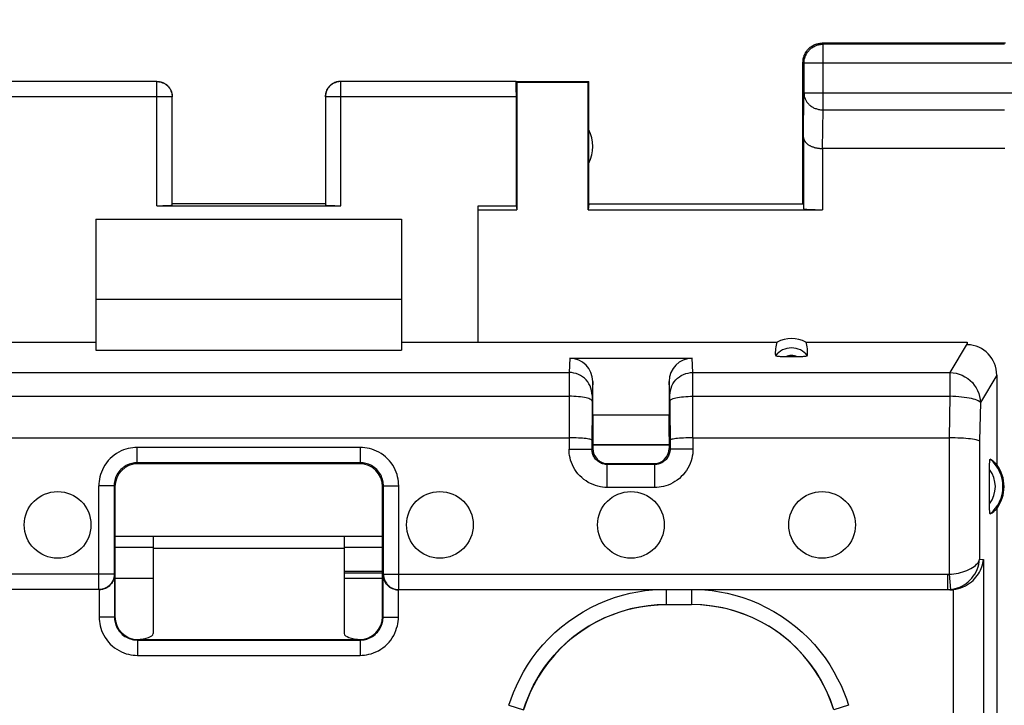
# Model space of a CAD drawing. Units: millimetres. Extents: x -112 to 9, y -4 to 65.
# Drawn here: x -15 to -2, y 36 to 45 of the extents above; entities that cross this region are included whole.
import ezdxf

# ---------------------------------------------------------------- set-up
doc = ezdxf.new("R2010")
doc.units = ezdxf.units.MM
doc.header["$LTSCALE"] = 16.335
doc.layers.get('0').update_dxf_attribs({"linetype": 'CONTINUOUS'})
for name, color, linetype in [('ASSI', 7, 'CONTINUOUS'), ('DRAFT', 7, 'CONTINUOUS'), ('RACCORDO', 7, 'CONTINUOUS')]:
    doc.layers.add(name, color=color, linetype=linetype)
doc.styles.get("Standard").update_dxf_attribs({"font": 'txt', "width": 0.8})
doc.dimstyles.new('DIMSTYLE_1', dxfattribs={"dimtxt": 3, "dimasz": 3, "dimexe": 1.5, "dimexo": 0.5, "dimgap": 0.75, "dimtad": 1, "dimtxsty": 'STANDARD', "dimblk": '_FILLED', "dimblk1": '_FILLED', "dimblk2": '_FILLED', "dimcen": 0.09, "dimadec": 0, "dimazin": 0, "dimtfac": 1, "dimtofl": 0, "dimtmove": 0, "dimatfit": 3, "dimldrblk": '_FILLED', "dimfxl": 1, "dimtolj": 1, "dimarcsym": 0})

# ---------------------------------------------------------------- blocks, each defined once
blk = doc.blocks.new('_FILLED')
at = {"color": 0, "linetype": 'BYBLOCK'}
blk.add_solid([(0, 0), (-1, 0.3167), (-1, -0.3167)], dxfattribs=at)
blk = doc.blocks.new('*D1')
at = {"color": 7, "linetype": 'CONTINUOUS'}
for p, q in [((-46.01, 43.024), (-46.01, 54.624)), ((-1.21, 43.024), (-1.21, 54.624)), ((-46.01, 53.124), (-23.61, 53.124)), ((-1.21, 53.124), (-23.61, 53.124))]:
    blk.add_line(p, q, dxfattribs=at)
at = {"color": 7, "linetype": 'CONTINUOUS', "xscale": 3, "yscale": 3, "zscale": 3, "rotation": 180}
blk.add_blockref('_FILLED', (-46.01, 53.124), dxfattribs=at)
at = {"color": 7, "linetype": 'CONTINUOUS', "xscale": 3, "yscale": 3, "zscale": 3}
blk.add_blockref('_FILLED', (-1.21, 53.124), dxfattribs=at)
at = {"color": 7, "linetype": 'CONTINUOUS', "insert": (-23.61, 56.874), "char_height": 3, "width": 8.78571, "attachment_point": 2, "line_spacing_factor": 0.9}
blk.add_mtext('44,8', dxfattribs=at)

msp = doc.modelspace()

# ---------------------------------------------------------------- linework, layer by layer
at = {"color": 7, "linetype": 'CONTINUOUS'}
for p, q in [((-2.46, 45.124), (-4.86, 45.124)), ((-2.473, 45.111), (-4.847, 45.111)), ((-5.11, 43.024), (-5.11, 44.874)), ((-5.097, 44.861), (-5.097, 44.469)), ((-13.562, 44.623), (-15.858, 44.623)), ((-8.861, 44.623), (-11.157, 44.623)), ((-8.861, 44.624), (-7.91, 44.624)), ((-8.861, 44.623), (-8.851, 44.616)), ((-8.851, 44.616), (-8.851, 42.946)), ((-8.851, 44.616), (-7.918, 44.616)), ((-7.918, 44.616), (-7.91, 44.624)), ((-7.918, 42.946), (-7.918, 44.616)), ((-7.91, 43.024), (-7.91, 44.624)), ((-13.362, 43.009), (-13.362, 44.423)), ((-11.357, 44.423), (-11.357, 43.009)), ((-8.86, 44.423), (-8.86, 42.998)), ((-5.102, 43.891), (-5.102, 42.959)), ((-2.467, 43.747), (-4.852, 43.747)), ((-11.36, 43.024), (-13.36, 43.024)), ((-7.91, 43.024), (-7.918, 42.946)), ((-7.91, 43.024), (-5.11, 43.024)), ((-13.562, 42.998), (-11.157, 42.998)), ((-9.36, 42.946), (-9.36, 42.998)), ((-9.36, 42.998), (-8.86, 42.998)), ((-9.36, 42.946), (-8.851, 42.946)), ((-8.86, 42.998), (-8.851, 42.946)), ((-7.918, 42.946), (-4.852, 42.946)), ((-14.36, 42.824), (-14.36, 41.774)), ((-14.36, 42.824), (-10.36, 42.824)), ((-10.36, 42.824), (-10.36, 41.774)), ((-14.36, 41.774), (-10.36, 41.774)), ((-13.61, 38.528), (-14.11, 38.528)), ((-10.61, 38.528), (-11.11, 38.528)), ((-11.11, 38.216), (-10.61, 38.216)), ((-13.61, 38.124), (-14.11, 38.124)), ((-10.61, 38.124), (-11.11, 38.124))]:
    msp.add_line(p, q, dxfattribs=at)
at = {"color": 253, "linetype": 'CONTINUOUS'}
for p, q in [((-4.847, 45.111), (-4.86, 45.124)), ((-4.847, 44.252), (-4.847, 45.111)), ((-5.097, 44.861), (-5.11, 44.874)), ((-2.223, 44.861), (-5.097, 44.861)), ((-13.562, 42.998), (-13.562, 44.623)), ((-11.157, 42.998), (-11.157, 44.623)), ((-5.102, 43.891), (-5.097, 44.469)), ((-2.223, 44.469), (-5.097, 44.469)), ((-13.362, 44.423), (-15.86, 44.423)), ((-8.86, 44.423), (-11.357, 44.423)), ((-4.852, 43.747), (-4.847, 44.252)), ((-4.847, 44.252), (-2.473, 44.252)), ((-4.852, 43.747), (-4.852, 42.946))]:
    msp.add_line(p, q, dxfattribs=at)
at = {"color": 7, "linetype": 'CONTINUOUS'}
for points in [[(-5.097, 44.861), (-5.096, 44.873), (-5.095, 44.885), (-5.094, 44.897), (-5.092, 44.909), (-5.089, 44.92), (-5.086, 44.932), (-5.083, 44.943), (-5.079, 44.954), (-5.074, 44.965), (-5.069, 44.976), (-5.063, 44.986), (-5.057, 44.996), (-5.05, 45.006), (-5.043, 45.016), (-5.035, 45.025), (-5.027, 45.034), (-5.019, 45.042), (-5.01, 45.05), (-5.001, 45.058), (-4.992, 45.065), (-4.982, 45.072), (-4.972, 45.078), (-4.961, 45.083), (-4.95, 45.089), (-4.939, 45.093), (-4.928, 45.098), (-4.917, 45.101), (-4.905, 45.104), (-4.894, 45.107), (-4.882, 45.109), (-4.87, 45.11), (-4.858, 45.111), (-4.847, 45.111)], [(-5.096, 44.956), (-5.092, 44.967), (-5.087, 44.978), (-5.082, 44.989), (-5.076, 44.999), (-5.07, 45.01), (-5.063, 45.019), (-5.056, 45.029), (-5.049, 45.038), (-5.041, 45.047), (-5.032, 45.055), (-5.023, 45.063), (-5.014, 45.071), (-5.005, 45.078), (-4.995, 45.085), (-4.985, 45.091), (-4.974, 45.097), (-4.963, 45.102), (-4.953, 45.106), (-4.941, 45.111)], [(-4.941, 45.111), (-4.93, 45.114), (-4.919, 45.117), (-4.907, 45.12), (-4.895, 45.122), (-4.883, 45.123), (-4.872, 45.124), (-4.86, 45.124)], [(-5.107, 44.91), (-5.105, 44.922), (-5.103, 44.933), (-5.099, 44.945), (-5.096, 44.956)], [(-5.11, 44.874), (-5.109, 44.886), (-5.108, 44.898), (-5.107, 44.91)], [(-13.562, 44.623), (-13.553, 44.622), (-13.543, 44.622), (-13.534, 44.621), (-13.524, 44.619), (-13.515, 44.617), (-13.506, 44.614), (-13.497, 44.612), (-13.488, 44.608), (-13.479, 44.605), (-13.471, 44.6), (-13.462, 44.596), (-13.454, 44.591), (-13.446, 44.586), (-13.439, 44.58), (-13.431, 44.574), (-13.424, 44.567), (-13.417, 44.561), (-13.411, 44.554), (-13.405, 44.546), (-13.399, 44.539), (-13.394, 44.531), (-13.389, 44.523), (-13.384, 44.514), (-13.38, 44.506), (-13.377, 44.497), (-13.373, 44.488), (-13.37, 44.479), (-13.368, 44.47), (-13.366, 44.46), (-13.364, 44.451), (-13.363, 44.442), (-13.362, 44.432), (-13.362, 44.423)], [(-13.56, 44.624), (-13.551, 44.624), (-13.542, 44.624), (-13.533, 44.623), (-13.525, 44.621), (-13.516, 44.62), (-13.508, 44.618), (-13.499, 44.615), (-13.491, 44.612), (-13.483, 44.609), (-13.475, 44.606), (-13.467, 44.602), (-13.46, 44.598), (-13.452, 44.593), (-13.445, 44.588), (-13.438, 44.583), (-13.431, 44.578), (-13.424, 44.572), (-13.418, 44.566), (-13.412, 44.559), (-13.406, 44.553), (-13.401, 44.546), (-13.396, 44.539), (-13.391, 44.532), (-13.386, 44.524), (-13.382, 44.517), (-13.378, 44.509), (-13.375, 44.501), (-13.372, 44.493), (-13.369, 44.485), (-13.366, 44.476), (-13.364, 44.468), (-13.363, 44.459), (-13.361, 44.45), (-13.36, 44.442), (-13.36, 44.433), (-13.36, 44.424)], [(-11.16, 44.624), (-11.168, 44.624), (-11.177, 44.624), (-11.186, 44.623), (-11.194, 44.621), (-11.203, 44.62), (-11.211, 44.618), (-11.22, 44.615), (-11.228, 44.612), (-11.236, 44.609), (-11.244, 44.606), (-11.252, 44.602), (-11.26, 44.598), (-11.267, 44.593), (-11.274, 44.588), (-11.281, 44.583), (-11.288, 44.578), (-11.295, 44.572), (-11.301, 44.566), (-11.307, 44.559), (-11.313, 44.553), (-11.318, 44.546), (-11.323, 44.539), (-11.328, 44.532), (-11.333, 44.524), (-11.337, 44.517), (-11.341, 44.509), (-11.344, 44.501), (-11.348, 44.493), (-11.35, 44.485), (-11.353, 44.476), (-11.355, 44.468), (-11.357, 44.459), (-11.358, 44.45), (-11.359, 44.442), (-11.359, 44.433), (-11.36, 44.424)], [(-11.157, 44.623), (-11.166, 44.622), (-11.176, 44.622), (-11.185, 44.621), (-11.195, 44.619), (-11.204, 44.617), (-11.213, 44.614), (-11.222, 44.612), (-11.231, 44.608), (-11.24, 44.605), (-11.249, 44.6), (-11.257, 44.596), (-11.265, 44.591), (-11.273, 44.586), (-11.281, 44.58), (-11.288, 44.574), (-11.295, 44.567), (-11.302, 44.561), (-11.308, 44.554), (-11.314, 44.546), (-11.32, 44.539), (-11.325, 44.531), (-11.33, 44.523), (-11.335, 44.514), (-11.339, 44.506), (-11.343, 44.497), (-11.346, 44.488), (-11.349, 44.479), (-11.351, 44.47), (-11.353, 44.46), (-11.355, 44.451), (-11.356, 44.442), (-11.357, 44.432), (-11.357, 44.423)], [(-5.102, 43.891), (-5.102, 43.887), (-5.102, 43.882), (-5.101, 43.878), (-5.1, 43.873), (-5.099, 43.868), (-5.097, 43.864), (-5.096, 43.859), (-5.094, 43.855), (-5.091, 43.85), (-5.089, 43.846), (-5.086, 43.841), (-5.083, 43.837), (-5.08, 43.832), (-5.076, 43.828), (-5.072, 43.824), (-5.068, 43.819), (-5.064, 43.815), (-5.059, 43.811), (-5.054, 43.807), (-5.049, 43.803), (-5.044, 43.799), (-5.038, 43.795), (-5.032, 43.792), (-5.026, 43.788), (-5.02, 43.785), (-5.013, 43.781), (-5.006, 43.778), (-4.999, 43.775), (-4.992, 43.772), (-4.984, 43.769), (-4.977, 43.767), (-4.969, 43.764), (-4.961, 43.762), (-4.953, 43.759), (-4.944, 43.757), (-4.935, 43.755), (-4.927, 43.754), (-4.918, 43.752), (-4.909, 43.751), (-4.899, 43.75), (-4.89, 43.749), (-4.881, 43.748), (-4.871, 43.747), (-4.861, 43.747), (-4.852, 43.747)]]:
    msp.add_lwpolyline(points, dxfattribs=at)
at = {"color": 253, "linetype": 'CONTINUOUS'}
msp.add_lwpolyline([(-5.097, 44.469), (-5.096, 44.458), (-5.095, 44.448), (-5.094, 44.438), (-5.092, 44.428), (-5.089, 44.418), (-5.086, 44.408), (-5.083, 44.398), (-5.078, 44.388), (-5.074, 44.379), (-5.068, 44.37), (-5.063, 44.361), (-5.057, 44.352), (-5.05, 44.343), (-5.043, 44.335), (-5.035, 44.327), (-5.027, 44.32), (-5.019, 44.312), (-5.01, 44.305), (-5.001, 44.299), (-4.991, 44.293), (-4.981, 44.287), (-4.971, 44.281), (-4.961, 44.276), (-4.95, 44.272), (-4.939, 44.268), (-4.928, 44.264), (-4.917, 44.261), (-4.905, 44.258), (-4.894, 44.256), (-4.882, 44.254), (-4.87, 44.253), (-4.858, 44.252), (-4.847, 44.252)], dxfattribs=at)
at = {"color": 7, "linetype": 'CONTINUOUS'}
msp.add_arc((-8.36, 43.774), 0.5, 334.1581, 25.8419, dxfattribs=at)
for centre, major_axis, ratio, start_param, end_param in [((-8.861, 44.423), (0, 0.2), 0.008727, -1.570796, -0.005818), ((-13.562, 43.009), (0.2, 0), 0.052408, -1.570796, -0.008727), ((-11.157, 43.009), (0.2, 0), 0.052408, -3.132866, -1.570796), ((-4.852, 42.959), (0.25, 0), 0.052408, -3.135775, -1.570796)]:
    msp.add_ellipse(centre, major_axis=major_axis, ratio=ratio, start_param=start_param, end_param=end_param, dxfattribs=at)
at = {"layer": 'ASSI', "color": 7, "linetype": 'CONTINUOUS'}
for p, q in [((-13.61, 38.674), (-13.61, 38.517)), ((-11.11, 38.674), (-11.11, 38.517)), ((-13.61, 38.528), (-14.11, 38.528)), ((-13.61, 38.517), (-11.11, 38.517)), ((-10.61, 38.528), (-11.11, 38.528)), ((-11.11, 38.216), (-10.61, 38.216))]:
    msp.add_line(p, q, dxfattribs=at)
for centre in [(-14.86, 38.824), (-9.86, 38.824), (-7.36, 38.824), (-4.86, 38.824)]:
    msp.add_circle(centre, 0.436, dxfattribs=at)
at = {"layer": 'DRAFT', "color": 7, "linetype": 'CONTINUOUS'}
for p, q in [((-9.36, 41.214), (-9.36, 42.946)), ((-14.36, 41.774), (-14.36, 41.109)), ((-10.36, 41.774), (-10.36, 41.109)), ((-19.271, 41.214), (-14.36, 41.214)), ((-14.36, 41.109), (-10.36, 41.109)), ((-10.36, 41.214), (-5.448, 41.214)), ((-5.071, 41.214), (-2.961, 41.214)), ((-2.575, 39.036), (-2.575, 33.824)), ((-14.11, 38.674), (-10.61, 38.674))]:
    msp.add_line(p, q, dxfattribs=at)
msp.add_arc((-2.96, 39.324), 0.481, 323.0796, 36.9204, dxfattribs=at)
msp.add_ellipse((-5.26, 40.868), major_axis=(0, 0.394), ratio=0.999886, start_param=-0.49816, end_param=0.49816, dxfattribs=at)
at = {"layer": 'RACCORDO', "color": 253, "linetype": 'CONTINUOUS'}
for p, q in [((-2.96, 41.197), (-3.187, 40.817)), ((-8.159, 41.004), (-8.168, 40.817)), ((-6.551, 40.817), (-6.56, 41.004)), ((-16.551, 40.817), (-8.168, 40.817)), ((-8.169, 40.795), (-8.17, 39.814)), ((-8.168, 40.817), (-8.169, 40.795)), ((-6.551, 40.795), (-6.551, 40.817)), ((-6.551, 40.817), (-3.187, 40.817)), ((-6.549, 39.963), (-6.551, 40.795)), ((-3.187, 40.817), (-3.187, 40.506)), ((-2.575, 40.782), (-2.789, 40.423)), ((-7.86, 40.7), (-7.868, 40.521)), ((-6.851, 40.521), (-6.86, 40.7)), ((-16.55, 40.506), (-8.169, 40.506)), ((-7.869, 40.502), (-7.869, 40.486)), ((-7.869, 40.486), (-7.869, 40.444)), ((-6.85, 40.507), (-6.851, 40.514)), ((-6.85, 40.492), (-6.85, 40.507)), ((-6.85, 40.459), (-6.85, 40.492)), ((-6.85, 40.444), (-6.85, 40.459)), ((-6.55, 40.506), (-3.187, 40.506)), ((-3.187, 40.506), (-3.199, 39.963)), ((-2.789, 40.423), (-2.8, 39.921)), ((-6.549, 39.963), (-6.549, 39.814)), ((-3.198, 39.963), (-3.198, 38.178)), ((-13.821, 39.636), (-13.821, 39.836)), ((-10.898, 39.836), (-13.821, 39.836)), ((-10.898, 39.636), (-10.898, 39.836)), ((-8.17, 39.814), (-7.87, 39.814)), ((-7.86, 39.824), (-7.87, 39.814)), ((-6.86, 39.824), (-6.849, 39.814)), ((-6.549, 39.814), (-6.849, 39.814)), ((-2.8, 39.921), (-2.8, 38.375)), ((-13.821, 39.636), (-13.81, 39.624)), ((-10.898, 39.636), (-10.91, 39.624)), ((-7.66, 39.624), (-7.67, 39.614)), ((-7.67, 39.314), (-7.67, 39.614)), ((-7.06, 39.624), (-7.049, 39.614)), ((-7.049, 39.314), (-7.049, 39.614)), ((-14.321, 37.977), (-14.321, 39.336)), ((-14.121, 39.336), (-14.321, 39.336)), ((-14.121, 39.336), (-14.11, 39.324)), ((-10.598, 39.336), (-10.61, 39.324)), ((-10.598, 39.336), (-10.398, 39.336)), ((-10.398, 37.977), (-10.398, 39.336)), ((-7.049, 39.314), (-7.67, 39.314)), ((-2.8, 38.375), (-2.748, 38.371)), ((-2.748, 38.371), (-2.748, 26.174)), ((-14.121, 38.177), (-21.5, 38.177)), ((-11.11, 38.196), (-10.61, 38.196)), ((-10.598, 38.177), (-3.219, 38.177)), ((-3.219, 38.177), (-3.219, 37.977)), ((-3.198, 38.178), (-3.178, 37.979)), ((-14.317, 37.974), (-14.317, 37.617)), ((-10.403, 37.617), (-10.403, 37.974)), ((-6.901, 37.974), (-6.901, 37.781)), ((-6.569, 37.974), (-6.569, 37.781)), ((-3.219, 37.977), (-3.187, 37.974)), ((-3.146, 37.977), (-3.146, 26.174)), ((-14.117, 37.617), (-14.317, 37.617)), ((-14.117, 37.617), (-14.11, 37.624)), ((-10.603, 37.617), (-10.61, 37.624)), ((-10.603, 37.617), (-10.403, 37.617)), ((-13.817, 37.317), (-13.81, 37.324)), ((-13.817, 37.317), (-13.817, 37.117)), ((-10.903, 37.317), (-10.91, 37.324)), ((-10.903, 37.317), (-10.903, 37.117)), ((-13.817, 37.117), (-10.903, 37.117)), ((-8.956, 36.464), (-8.764, 36.405)), ((-4.514, 36.464), (-4.705, 36.405))]:
    msp.add_line(p, q, dxfattribs=at)
at = {"layer": 'RACCORDO', "color": 7, "linetype": 'CONTINUOUS'}
for p, q in [((-2.961, 41.214), (-2.96, 41.197)), ((-8.159, 41.004), (-6.56, 41.004)), ((-2.575, 40.782), (-2.575, 39.613)), ((-7.86, 40.264), (-7.86, 40.7)), ((-6.86, 40.7), (-6.86, 40.264)), ((-7.869, 40.444), (-7.87, 39.814)), ((-6.85, 40.444), (-6.849, 39.814)), ((-7.86, 40.264), (-6.86, 40.264)), ((-16.549, 39.963), (-8.17, 39.963)), ((-7.86, 39.98), (-7.86, 39.824)), ((-6.86, 39.98), (-6.86, 39.824)), ((-6.549, 39.963), (-3.198, 39.963)), ((-7.86, 39.874), (-6.86, 39.874)), ((-6.86, 39.868), (-7.86, 39.868)), ((-10.898, 39.636), (-13.821, 39.636)), ((-10.91, 39.624), (-13.81, 39.624)), ((-7.049, 39.614), (-7.67, 39.614)), ((-7.06, 39.624), (-7.66, 39.624)), ((-2.67, 39.084), (-2.67, 39.549)), ((-14.121, 39.336), (-14.121, 38.177)), ((-14.11, 39.324), (-14.11, 37.624)), ((-10.61, 37.624), (-10.61, 39.324)), ((-10.598, 38.177), (-10.598, 39.336)), ((-13.61, 38.517), (-13.61, 37.401)), ((-11.11, 38.517), (-11.11, 37.401)), ((-14.117, 38.173), (-14.117, 37.617)), ((-14.117, 38.173), (-14.117, 38.158)), ((-10.603, 38.173), (-10.602, 38.158)), ((-10.603, 37.617), (-10.603, 38.173)), ((-14.321, 37.977), (-21.5, 37.977)), ((-10.398, 37.977), (-3.219, 37.977)), ((-3.187, 37.974), (-3.219, 37.974)), ((-6.901, 37.781), (-6.569, 37.781)), ((-13.817, 37.317), (-10.903, 37.317)), ((-13.81, 37.324), (-10.91, 37.324))]:
    msp.add_line(p, q, dxfattribs=at)
for points in [[(-5.165, 41.022), (-5.354, 41.022), (-5.371, 41.022), (-5.388, 41.023), (-5.403, 41.023), (-5.417, 41.024), (-5.43, 41.025), (-5.441, 41.027), (-5.451, 41.029), (-5.459, 41.031), (-5.464, 41.033), (-5.468, 41.035), (-5.469, 41.037)], [(-5.05, 41.037), (-5.052, 41.035), (-5.055, 41.033), (-5.06, 41.031), (-5.068, 41.029), (-5.078, 41.027), (-5.089, 41.025), (-5.102, 41.024), (-5.116, 41.023), (-5.132, 41.023), (-5.148, 41.022), (-5.165, 41.022)], [(-7.87, 39.931), (-7.872, 39.935), (-7.877, 39.938), (-7.885, 39.941), (-7.897, 39.944), (-7.911, 39.947), (-7.928, 39.95), (-7.948, 39.952), (-7.97, 39.955), (-7.994, 39.957), (-8.021, 39.959), (-8.048, 39.96), (-8.078, 39.961), (-8.108, 39.962), (-8.139, 39.963), (-8.17, 39.963)], [(-6.549, 39.963), (-6.58, 39.963), (-6.611, 39.962), (-6.642, 39.961), (-6.671, 39.96), (-6.699, 39.959), (-6.725, 39.957), (-6.749, 39.955), (-6.771, 39.952), (-6.791, 39.95), (-6.808, 39.947), (-6.823, 39.944), (-6.834, 39.941), (-6.842, 39.938), (-6.847, 39.935), (-6.849, 39.931)], [(-2.8, 39.921), (-2.806, 39.925), (-2.816, 39.929), (-2.829, 39.933), (-2.846, 39.937), (-2.866, 39.941), (-2.89, 39.944), (-2.916, 39.948), (-2.945, 39.951), (-2.977, 39.953), (-3.01, 39.956), (-3.046, 39.958), (-3.082, 39.96), (-3.12, 39.961), (-3.159, 39.962), (-3.198, 39.963)], [(-2.67, 39.549), (-2.67, 39.564), (-2.67, 39.579), (-2.669, 39.593), (-2.669, 39.606), (-2.669, 39.619), (-2.668, 39.631), (-2.667, 39.641), (-2.667, 39.651), (-2.666, 39.66), (-2.665, 39.667), (-2.664, 39.673), (-2.663, 39.678), (-2.662, 39.68), (-2.661, 39.682), (-2.659, 39.682)], [(-2.659, 38.967), (-2.661, 38.967), (-2.662, 38.968), (-2.663, 38.971), (-2.664, 38.976), (-2.665, 38.982), (-2.666, 38.989), (-2.667, 38.998), (-2.667, 39.007), (-2.668, 39.018), (-2.669, 39.03), (-2.669, 39.043), (-2.669, 39.056), (-2.67, 39.07), (-2.67, 39.084)], [(-3.146, 37.977), (-3.11, 37.982), (-3.076, 37.99), (-3.043, 38), (-3.012, 38.013), (-2.983, 38.027), (-2.956, 38.043), (-2.931, 38.06), (-2.907, 38.079), (-2.885, 38.098), (-2.865, 38.119), (-2.847, 38.14), (-2.83, 38.162), (-2.815, 38.184), (-2.801, 38.207), (-2.789, 38.23), (-2.778, 38.253), (-2.769, 38.277), (-2.762, 38.3), (-2.756, 38.324), (-2.751, 38.348), (-2.748, 38.371)], [(-14.117, 38.158), (-14.119, 38.144), (-14.122, 38.129), (-14.126, 38.115), (-14.131, 38.1), (-14.137, 38.086), (-14.145, 38.072), (-14.154, 38.059), (-14.164, 38.046), (-14.175, 38.033), (-14.188, 38.022), (-14.202, 38.011), (-14.218, 38.001), (-14.235, 37.992), (-14.253, 37.985), (-14.273, 37.98), (-14.294, 37.976), (-14.317, 37.974)], [(-10.602, 38.158), (-10.6, 38.144), (-10.597, 38.129), (-10.593, 38.115), (-10.588, 38.1)], [(-10.598, 38.177), (-10.597, 38.156), (-10.594, 38.136), (-10.589, 38.116), (-10.581, 38.096), (-10.572, 38.078), (-10.56, 38.06), (-10.547, 38.044), (-10.532, 38.029), (-10.516, 38.015), (-10.499, 38.004), (-10.48, 37.994), (-10.46, 37.987), (-10.44, 37.981), (-10.419, 37.978), (-10.398, 37.977)], [(-10.588, 38.1), (-10.582, 38.086), (-10.574, 38.072), (-10.565, 38.059), (-10.555, 38.046), (-10.544, 38.033), (-10.531, 38.022), (-10.517, 38.011), (-10.501, 38.001), (-10.484, 37.992), (-10.466, 37.985)], [(-10.466, 37.985), (-10.446, 37.98), (-10.425, 37.976), (-10.403, 37.974)], [(-6.9, 37.78), (-7.017, 37.777), (-7.134, 37.766), (-7.25, 37.749), (-7.366, 37.724), (-7.481, 37.692), (-7.594, 37.653), (-7.703, 37.607), (-7.81, 37.555), (-7.913, 37.497), (-8.011, 37.433), (-8.105, 37.364), (-8.195, 37.288), (-8.281, 37.207), (-8.362, 37.121), (-8.438, 37.029), (-8.508, 36.933), (-8.573, 36.832), (-8.631, 36.729), (-8.682, 36.623), (-8.726, 36.515), (-8.764, 36.404)], [(-4.705, 36.404), (-4.743, 36.515), (-4.788, 36.623), (-4.839, 36.729), (-4.897, 36.832), (-4.961, 36.933), (-5.031, 37.029), (-5.107, 37.121), (-5.189, 37.207), (-5.274, 37.289), (-5.364, 37.364), (-5.458, 37.433), (-5.556, 37.497), (-5.659, 37.555), (-5.766, 37.607), (-5.876, 37.653), (-5.988, 37.692), (-6.103, 37.724), (-6.219, 37.749), (-6.335, 37.766), (-6.452, 37.777), (-6.569, 37.78)]]:
    msp.add_lwpolyline(points, dxfattribs=at)
at = {"layer": 'RACCORDO', "color": 253, "linetype": 'CONTINUOUS'}
for points in [[(-7.868, 40.521), (-7.87, 40.552), (-7.875, 40.583), (-7.883, 40.612), (-7.895, 40.641), (-7.909, 40.669), (-7.926, 40.695), (-7.946, 40.719), (-7.968, 40.741), (-7.992, 40.76), (-8.019, 40.777), (-8.047, 40.791), (-8.076, 40.802), (-8.106, 40.81), (-8.137, 40.815), (-8.168, 40.817)], [(-6.851, 40.521), (-6.849, 40.552), (-6.844, 40.583), (-6.836, 40.612), (-6.825, 40.641), (-6.81, 40.669), (-6.793, 40.695), (-6.774, 40.719), (-6.751, 40.741), (-6.727, 40.76), (-6.701, 40.777), (-6.673, 40.791), (-6.643, 40.802), (-6.613, 40.81), (-6.582, 40.815), (-6.551, 40.817)], [(-3.187, 40.817), (-3.146, 40.814), (-3.105, 40.807), (-3.065, 40.796), (-3.027, 40.781), (-2.99, 40.762), (-2.955, 40.739), (-2.923, 40.713), (-2.894, 40.684), (-2.868, 40.652), (-2.845, 40.618), (-2.826, 40.581), (-2.81, 40.543), (-2.799, 40.504), (-2.792, 40.463), (-2.789, 40.423)], [(-7.869, 40.444), (-7.871, 40.45), (-7.876, 40.456), (-7.884, 40.463), (-7.896, 40.469), (-7.91, 40.475), (-7.927, 40.48), (-7.947, 40.485), (-7.969, 40.49), (-7.994, 40.494), (-8.02, 40.497), (-8.048, 40.5), (-8.077, 40.503), (-8.107, 40.504), (-8.138, 40.506), (-8.169, 40.506)], [(-7.868, 40.521), (-7.869, 40.52), (-7.869, 40.517), (-7.869, 40.514), (-7.869, 40.511), (-7.869, 40.502)], [(-6.851, 40.514), (-6.851, 40.517), (-6.851, 40.52), (-6.851, 40.521)], [(-6.85, 40.444), (-6.848, 40.45), (-6.843, 40.456), (-6.835, 40.463), (-6.823, 40.469), (-6.809, 40.475), (-6.792, 40.48), (-6.772, 40.485), (-6.75, 40.49), (-6.726, 40.494), (-6.699, 40.497), (-6.671, 40.5), (-6.642, 40.503), (-6.612, 40.504), (-6.581, 40.506), (-6.55, 40.506)], [(-2.789, 40.423), (-2.795, 40.431), (-2.805, 40.439), (-2.818, 40.447), (-2.835, 40.455), (-2.855, 40.462), (-2.878, 40.469), (-2.905, 40.476), (-2.934, 40.482), (-2.965, 40.487), (-2.999, 40.492), (-3.034, 40.496), (-3.071, 40.5), (-3.109, 40.503), (-3.148, 40.505), (-3.187, 40.506)], [(-13.821, 39.836), (-13.849, 39.835), (-13.877, 39.833), (-13.906, 39.828), (-13.936, 39.822), (-13.966, 39.814), (-13.997, 39.804), (-14.028, 39.791), (-14.059, 39.775), (-14.09, 39.757), (-14.119, 39.737), (-14.147, 39.715), (-14.174, 39.69), (-14.198, 39.664), (-14.221, 39.636), (-14.241, 39.606), (-14.259, 39.576), (-14.275, 39.545), (-14.288, 39.513), (-14.299, 39.483), (-14.307, 39.452), (-14.313, 39.422), (-14.318, 39.392), (-14.32, 39.364), (-14.321, 39.336)], [(-10.398, 39.336), (-10.399, 39.363), (-10.401, 39.392), (-10.406, 39.421), (-10.412, 39.451), (-10.42, 39.481), (-10.43, 39.511), (-10.443, 39.543), (-10.459, 39.574), (-10.476, 39.604), (-10.497, 39.634), (-10.519, 39.662), (-10.544, 39.688), (-10.57, 39.713), (-10.598, 39.736), (-10.627, 39.756), (-10.658, 39.774), (-10.689, 39.79), (-10.721, 39.803), (-10.751, 39.814), (-10.782, 39.822), (-10.812, 39.828), (-10.841, 39.833), (-10.87, 39.835), (-10.898, 39.836)], [(-7.67, 39.314), (-7.7, 39.314), (-7.73, 39.317), (-7.76, 39.322), (-7.792, 39.329), (-7.824, 39.338), (-7.856, 39.35), (-7.887, 39.363), (-7.918, 39.38), (-7.948, 39.398), (-7.976, 39.419), (-8.004, 39.442), (-8.029, 39.466), (-8.053, 39.492), (-8.075, 39.52), (-8.094, 39.549), (-8.111, 39.579), (-8.126, 39.609), (-8.139, 39.639), (-8.149, 39.669), (-8.157, 39.699), (-8.163, 39.729), (-8.167, 39.758), (-8.17, 39.786), (-8.17, 39.814)], [(-7.67, 39.614), (-7.682, 39.614), (-7.694, 39.615), (-7.706, 39.617), (-7.719, 39.62), (-7.732, 39.624), (-7.744, 39.628), (-7.757, 39.634), (-7.769, 39.64), (-7.781, 39.648), (-7.793, 39.656), (-7.804, 39.665), (-7.814, 39.675), (-7.823, 39.685), (-7.832, 39.696), (-7.84, 39.708), (-7.847, 39.72), (-7.853, 39.732), (-7.858, 39.744), (-7.862, 39.756), (-7.865, 39.768), (-7.867, 39.78), (-7.869, 39.791), (-7.87, 39.803), (-7.87, 39.814)], [(-6.549, 39.814), (-6.55, 39.784), (-6.552, 39.754), (-6.557, 39.724), (-6.564, 39.692), (-6.573, 39.66), (-6.585, 39.628), (-6.599, 39.597), (-6.615, 39.566), (-6.633, 39.536), (-6.654, 39.508), (-6.677, 39.48), (-6.701, 39.455), (-6.727, 39.431), (-6.755, 39.409), (-6.784, 39.39), (-6.814, 39.373), (-6.844, 39.358), (-6.875, 39.345), (-6.905, 39.335), (-6.935, 39.327), (-6.964, 39.321), (-6.993, 39.317), (-7.021, 39.314), (-7.049, 39.314)], [(-6.849, 39.814), (-6.849, 39.802), (-6.851, 39.79), (-6.852, 39.778), (-6.855, 39.765), (-6.859, 39.752), (-6.863, 39.74), (-6.869, 39.727), (-6.875, 39.715), (-6.883, 39.703), (-6.891, 39.691), (-6.9, 39.68), (-6.91, 39.67), (-6.92, 39.661), (-6.932, 39.652), (-6.943, 39.644), (-6.955, 39.637), (-6.967, 39.631), (-6.979, 39.626), (-6.991, 39.622), (-7.003, 39.619), (-7.015, 39.617), (-7.027, 39.615), (-7.038, 39.614), (-7.049, 39.614)], [(-13.821, 39.636), (-13.837, 39.635), (-13.855, 39.634), (-13.872, 39.631), (-13.89, 39.628), (-13.908, 39.623), (-13.926, 39.617), (-13.945, 39.609), (-13.964, 39.6), (-13.982, 39.589), (-14, 39.577), (-14.017, 39.563), (-14.033, 39.548), (-14.047, 39.533), (-14.061, 39.516), (-14.073, 39.498), (-14.084, 39.48), (-14.093, 39.461), (-14.101, 39.442), (-14.108, 39.424), (-14.113, 39.405), (-14.116, 39.387), (-14.119, 39.37), (-14.12, 39.352), (-14.121, 39.336)], [(-10.598, 39.336), (-10.599, 39.352), (-10.6, 39.369), (-10.603, 39.387), (-10.606, 39.405), (-10.611, 39.423), (-10.617, 39.441), (-10.625, 39.46), (-10.634, 39.479), (-10.645, 39.497), (-10.657, 39.514), (-10.671, 39.531), (-10.685, 39.547), (-10.701, 39.562), (-10.718, 39.576), (-10.736, 39.588), (-10.754, 39.599), (-10.773, 39.608), (-10.792, 39.616), (-10.81, 39.623), (-10.829, 39.628), (-10.847, 39.631), (-10.864, 39.634), (-10.882, 39.635), (-10.898, 39.636)], [(-3.198, 38.178), (-3.168, 38.18), (-3.137, 38.183), (-3.107, 38.188), (-3.077, 38.194), (-3.048, 38.2), (-3.019, 38.208), (-2.991, 38.217), (-2.965, 38.227), (-2.939, 38.238), (-2.915, 38.251), (-2.893, 38.264), (-2.872, 38.278), (-2.854, 38.293), (-2.838, 38.309), (-2.824, 38.325), (-2.813, 38.341), (-2.805, 38.358), (-2.8, 38.375)], [(-3.178, 37.979), (-3.147, 37.983), (-3.117, 37.99), (-3.088, 37.999), (-3.058, 38.01), (-3.03, 38.024), (-3.002, 38.04), (-2.975, 38.058), (-2.949, 38.078), (-2.925, 38.1), (-2.902, 38.125), (-2.881, 38.151), (-2.862, 38.18), (-2.845, 38.21), (-2.831, 38.241), (-2.819, 38.274), (-2.81, 38.307), (-2.804, 38.341), (-2.8, 38.375)], [(-14.121, 38.177), (-14.122, 38.156), (-14.125, 38.135), (-14.131, 38.115), (-14.138, 38.096), (-14.148, 38.077), (-14.159, 38.059), (-14.172, 38.043), (-14.187, 38.028), (-14.203, 38.015), (-14.221, 38.004), (-14.24, 37.994), (-14.259, 37.987), (-14.279, 37.981), (-14.3, 37.978), (-14.321, 37.977)], [(-3.219, 38.177), (-3.216, 38.177), (-3.212, 38.177), (-3.209, 38.177), (-3.205, 38.177), (-3.202, 38.178), (-3.198, 38.178)], [(-8.956, 36.464), (-8.929, 36.548), (-8.896, 36.633), (-8.858, 36.72), (-8.815, 36.809), (-8.766, 36.9), (-8.712, 36.99), (-8.651, 37.079), (-8.585, 37.167), (-8.514, 37.253), (-8.437, 37.335), (-8.355, 37.415), (-8.268, 37.49), (-8.177, 37.561), (-8.083, 37.627), (-7.985, 37.688), (-7.885, 37.743), (-7.783, 37.792), (-7.68, 37.835), (-7.576, 37.872), (-7.472, 37.904), (-7.37, 37.93), (-7.27, 37.95), (-7.173, 37.965), (-7.077, 37.974)], [(-6.392, 37.974), (-6.298, 37.965), (-6.201, 37.95), (-6.102, 37.93), (-6.001, 37.905), (-5.897, 37.874), (-5.794, 37.837), (-5.692, 37.794), (-5.589, 37.745), (-5.489, 37.691), (-5.392, 37.631), (-5.297, 37.565), (-5.206, 37.494), (-5.119, 37.419), (-5.037, 37.34), (-4.959, 37.257), (-4.887, 37.171), (-4.821, 37.083), (-4.76, 36.994), (-4.705, 36.903), (-4.656, 36.812), (-4.612, 36.723), (-4.574, 36.635), (-4.541, 36.549), (-4.514, 36.464)], [(-3.219, 37.977), (-3.212, 37.977), (-3.205, 37.977), (-3.198, 37.978), (-3.191, 37.978), (-3.184, 37.979), (-3.178, 37.979)], [(-8.764, 36.405), (-8.739, 36.481), (-8.71, 36.558), (-8.676, 36.638), (-8.637, 36.719), (-8.593, 36.8), (-8.543, 36.882), (-8.489, 36.963), (-8.429, 37.043), (-8.364, 37.12), (-8.294, 37.196), (-8.219, 37.268), (-8.141, 37.336), (-8.059, 37.4), (-7.973, 37.46), (-7.884, 37.515), (-7.793, 37.565), (-7.7, 37.61), (-7.607, 37.649), (-7.513, 37.683), (-7.419, 37.711), (-7.326, 37.734), (-7.235, 37.753), (-7.145, 37.766), (-7.058, 37.775)], [(-7.058, 37.775), (-7.031, 37.777), (-7.004, 37.779), (-6.978, 37.78), (-6.952, 37.781), (-6.926, 37.781), (-6.901, 37.781)], [(-4.705, 36.405), (-4.75, 36.535), (-4.804, 36.662), (-4.867, 36.784), (-4.939, 36.902), (-5.018, 37.014), (-5.106, 37.121), (-5.2, 37.221), (-5.302, 37.314), (-5.41, 37.4), (-5.523, 37.478), (-5.642, 37.547), (-5.766, 37.608), (-5.893, 37.661), (-6.024, 37.704), (-6.158, 37.738), (-6.294, 37.762), (-6.431, 37.776), (-6.569, 37.781)], [(-14.317, 37.617), (-14.316, 37.59), (-14.314, 37.561), (-14.309, 37.532), (-14.303, 37.503), (-14.295, 37.472), (-14.285, 37.442), (-14.272, 37.411), (-14.256, 37.379), (-14.238, 37.349), (-14.218, 37.32), (-14.196, 37.291), (-14.171, 37.265), (-14.145, 37.24), (-14.117, 37.217), (-14.087, 37.197), (-14.057, 37.179), (-14.026, 37.163), (-13.994, 37.15), (-13.963, 37.139), (-13.933, 37.131), (-13.903, 37.125), (-13.873, 37.12), (-13.845, 37.118), (-13.817, 37.117)], [(-14.117, 37.617), (-14.116, 37.601), (-14.115, 37.584), (-14.112, 37.566), (-14.109, 37.548), (-14.104, 37.53), (-14.097, 37.512), (-14.09, 37.493), (-14.08, 37.474), (-14.07, 37.456), (-14.058, 37.439), (-14.044, 37.422), (-14.029, 37.406), (-14.014, 37.391), (-13.997, 37.377), (-13.979, 37.365), (-13.961, 37.354), (-13.942, 37.345), (-13.923, 37.337), (-13.905, 37.331), (-13.886, 37.326), (-13.868, 37.322), (-13.851, 37.319), (-13.833, 37.318), (-13.817, 37.317)], [(-10.903, 37.317), (-10.886, 37.318), (-10.869, 37.319), (-10.852, 37.322), (-10.834, 37.325), (-10.816, 37.33), (-10.797, 37.337), (-10.778, 37.344), (-10.76, 37.354), (-10.741, 37.364), (-10.724, 37.376), (-10.707, 37.39), (-10.691, 37.405), (-10.676, 37.42), (-10.663, 37.437), (-10.65, 37.455), (-10.64, 37.473), (-10.63, 37.492), (-10.622, 37.511), (-10.616, 37.529), (-10.611, 37.548), (-10.607, 37.566), (-10.605, 37.583), (-10.603, 37.601), (-10.603, 37.617)], [(-10.903, 37.117), (-10.875, 37.118), (-10.846, 37.12), (-10.818, 37.125), (-10.788, 37.131), (-10.757, 37.139), (-10.727, 37.149), (-10.696, 37.162), (-10.664, 37.178), (-10.634, 37.196), (-10.605, 37.216), (-10.577, 37.238), (-10.55, 37.263), (-10.525, 37.289), (-10.503, 37.317), (-10.482, 37.347), (-10.464, 37.377), (-10.449, 37.408), (-10.435, 37.44), (-10.425, 37.471), (-10.416, 37.501), (-10.41, 37.531), (-10.406, 37.561), (-10.403, 37.589), (-10.403, 37.617)]]:
    msp.add_lwpolyline(points, dxfattribs=at)
for centre, radius, start, end in [((-5.26, 40.874), 0.265, 37.8763, 142.1237), ((-5.26, 40.874), 0.166, 62.6822, 117.4265), ((-2.96, 39.324), 0.467, 310.01, 49.99), ((-2.96, 39.324), 0.367, 322.1975, 37.8077)]:
    msp.add_arc(centre, radius, start, end, dxfattribs=at)
at = {"layer": 'RACCORDO', "color": 7, "linetype": 'CONTINUOUS'}
for centre, major_axis, ratio, start_param, end_param in [((-5.26, 41.08), (0, 0.295), 0.717706, 1.095969, 1.715212), ((-5.26, 41.08), (0, 0.295), 0.717706, -1.715212, -1.095969), ((-2.961, 40.802), (-0.026, 0.738), 0.022993, -1.032796, -1.006633), ((-2.977, 40.774), (0.209, 0.351), 0.979574, -1.024147, 0.502334), ((-8.16, 40.699), (0.015, 0.304), 0.984771, -1.520581, 0.0487), ((-6.56, 40.699), (-0.015, 0.304), 0.984771, -0.0487, 1.520581), ((-7.857, 39.98), (0, 0.3), 0.008727, 0.317418, 1.570796), ((-6.862, 39.98), (0, 0.3), 0.008727, -1.570796, -0.317412), ((-7.66, 39.824), (0.141, 0.141), 0.999924, 8.639418, 10.210138), ((-7.06, 39.824), (-0.141, 0.141), 0.999924, 8.639418, 10.210138), ((-2.888, 39.324), (0.429, 0), 0.986113, 0.751934, 1.007653), ((-13.81, 39.324), (-0.212, 0.212), 0.999924, 5.497825, 7.068545), ((-10.91, 39.324), (0.212, 0.212), 0.999924, 5.497825, 7.068545), ((-2.888, 39.324), (0.429, 0), 0.986113, -1.007653, -0.751934), ((-3.188, 38.374), (0.401, -0.033), 0.994484, -1.487498, -1.383691), ((-13.81, 37.624), (-0.212, -0.212), 0.999924, 5.497825, 7.068545), ((-10.91, 37.624), (0.212, -0.212), 0.999924, 5.497825, 7.068545), ((-13.86, 37.401), (0.25, 0), 0.305731, -1.431491, 0), ((-10.86, 37.401), (0.25, 0), 0.305731, 3.141593, 4.573421)]:
    msp.add_ellipse(centre, major_axis=major_axis, ratio=ratio, start_param=start_param, end_param=end_param, dxfattribs=at)

# ---------------------------------------------------------------- dimensions: what is measured, and where the dimension line sits
at = {"color": 7, "linetype": 'CONTINUOUS'}
dim = msp.add_linear_dim(base=(-46.01, 53.124), p1=(-1.21, 42.524), p2=(-46.01, 42.524), angle=180, dimstyle='DIMSTYLE_1', dxfattribs=at)
dim.commit()
dim.dimension.update_dxf_attribs({"geometry": '*D1', "text_midpoint": (-23.61, 53.124), "dimtype": 160})

doc.saveas('drawing.dxf')
